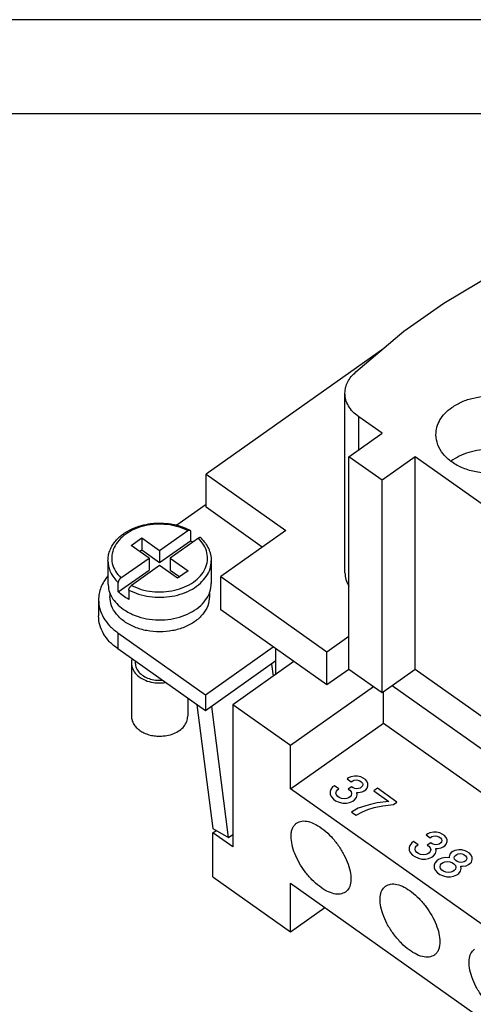
# Model space of a CAD drawing. Units: millimetres. Extents: x -887 to -677, y 665 to 962.
# Drawn here: x -791 to -766, y 910 to 962 of the extents above; entities that cross this region are included whole.
import ezdxf

# ---------------------------------------------------------------- set-up
doc = ezdxf.new("R2010")
doc.units = ezdxf.units.MM
doc.layers.add('1', color=7, linetype='Continuous')

# ---------------------------------------------------------------- blocks, each defined once
blk = doc.blocks.new('_formato_A4', base_point=(-782.275, 813.5))
at = {"layer": '1', "color": 7, "linetype": 'Continuous'}
for p, q in [((-677.275, 962), (-887.275, 962)), ((-682.275, 957), (-866.275, 957))]:
    blk.add_line(p, q, dxfattribs=at)
blk = doc.blocks.new('A4', base_point=(-792.995, 792.22))
at = {"layer": '1'}
blk.add_blockref('_formato_A4', (-782.275, 813.5), dxfattribs=at)
blk = doc.blocks.new('TOP', base_point=(-792.995, 792.22))
blk.add_blockref('A4', (-792.995, 792.22))
blk = doc.blocks.new('JNEF_24_N__2', base_point=(-786.4, 871.376))
at = {"color": 7, "linetype": 'Continuous'}
for p, q in [((-768.016, 946.924), (-763.042, 949.875)), ((-770.137, 945.424), (-768.016, 946.924)), ((-772.697, 943.267), (-770.137, 945.424)), ((-771.213, 944.517), (-780.673, 937.828)), ((-773.282, 932.585), (-773.282, 942.131)), ((-771.304, 939.999), (-772.55, 940.881)), ((-772.55, 939.118), (-772.55, 940.881)), ((-773.071, 938.749), (-771.304, 939.999)), ((-771.304, 937.499), (-773.071, 938.749)), ((-773.071, 929.203), (-773.071, 938.749)), ((-769.536, 938.749), (-771.304, 937.499)), ((-757.055, 929.924), (-769.536, 938.749)), ((-769.536, 927.436), (-769.536, 938.749)), ((-780.673, 937.828), (-776.43, 934.828)), ((-780.673, 936.061), (-780.673, 937.828)), ((-771.304, 926.186), (-771.304, 937.499)), ((-780.673, 936.211), (-782.231, 935.109)), ((-777.68, 933.945), (-780.673, 936.061)), ((-784.668, 934.036), (-784.102, 934.436)), ((-784.102, 934.436), (-784.102, 933.8)), ((-784.102, 934.436), (-783.148, 933.761)), ((-783.148, 933.761), (-781.65, 934.82)), ((-781.084, 934.42), (-782.582, 933.361)), ((-781.507, 934.78), (-781.507, 934.285)), ((-776.43, 934.828), (-779.895, 932.378)), ((-783.713, 933.361), (-784.668, 934.036)), ((-783.148, 933.125), (-781.507, 934.285)), ((-785.211, 932.302), (-783.713, 933.361)), ((-784.218, 933.718), (-784.102, 933.8)), ((-784.102, 933.8), (-783.148, 933.125)), ((-783.713, 933.361), (-783.713, 932.725)), ((-783.148, 933.761), (-783.148, 933.125)), ((-782.582, 933.361), (-781.627, 932.686)), ((-782.582, 933.361), (-782.582, 932.725)), ((-785.898, 933.22), (-785.898, 932.018)), ((-783.148, 932.961), (-784.646, 931.902)), ((-782.193, 932.286), (-783.148, 932.961)), ((-780.398, 933.22), (-780.398, 932.018)), ((-785.354, 931.564), (-783.713, 932.725)), ((-782.582, 932.725), (-782.077, 932.368)), ((-781.627, 932.686), (-782.193, 932.286)), ((-779.895, 932.378), (-774.238, 928.378)), ((-779.895, 930.611), (-779.895, 932.378)), ((-785.354, 931.564), (-785.354, 932.059)), ((-785.798, 931.498), (-785.798, 931.311)), ((-784.789, 931.659), (-784.789, 931.164)), ((-780.498, 931.498), (-780.498, 931.311)), ((-786.4, 931.136), (-786.4, 930.287)), ((-777.102, 928.636), (-779.895, 930.611)), ((-785.375, 929.386), (-780.708, 926.086)), ((-785.375, 929.386), (-785.375, 928.537)), ((-774.238, 928.378), (-773.071, 929.203)), ((-773.071, 927.436), (-773.071, 929.203)), ((-780.708, 926.086), (-777.102, 928.636)), ((-776.006, 927.861), (-777.102, 928.636)), ((-780.708, 925.237), (-785.375, 928.537)), ((-776.961, 927.186), (-776.961, 928.536)), ((-774.238, 926.611), (-774.238, 928.378)), ((-784.648, 927.775), (-784.648, 924.947)), ((-784.448, 927.881), (-784.448, 927.775)), ((-776.961, 927.887), (-780.708, 925.237)), ((-776.006, 927.861), (-779.259, 925.561)), ((-777.19, 927.725), (-777.108, 927.081)), ((-774.238, 926.611), (-776.006, 927.861)), ((-773.071, 927.436), (-774.238, 926.611)), ((-771.763, 926.511), (-773.071, 927.436)), ((-769.536, 927.436), (-770.773, 926.561)), ((-761.298, 921.611), (-769.536, 927.436)), ((-770.773, 926.561), (-771.304, 926.186)), ((-761.298, 919.861), (-770.773, 926.561)), ((-780.708, 926.086), (-780.708, 925.237)), ((-771.763, 926.511), (-776.183, 923.386)), ((-771.304, 926.186), (-771.763, 926.511)), ((-771.233, 924.588), (-771.233, 926.236)), ((-781.648, 925.901), (-781.648, 924.947)), ((-781.162, 925.558), (-780.322, 918.982)), ((-779.481, 918.506), (-780.372, 925.475)), ((-776.183, 923.386), (-779.259, 925.561)), ((-779.259, 925.561), (-779.259, 917.995)), ((-776.183, 921.088), (-771.233, 924.588)), ((-771.233, 924.588), (-761.298, 917.563)), ((-776.183, 921.088), (-776.183, 923.386)), ((-773.086, 921.675), (-773.165, 921.619)), ((-773.165, 921.619), (-772.947, 921.465)), ((-772.967, 921.731), (-773.086, 921.675)), ((-772.769, 921.759), (-772.967, 921.731)), ((-772.947, 921.465), (-772.868, 921.521)), ((-772.868, 921.521), (-772.789, 921.549)), ((-772.789, 921.549), (-772.69, 921.563)), ((-772.611, 921.759), (-772.769, 921.759)), ((-772.69, 921.563), (-772.591, 921.549)), ((-772.432, 921.717), (-772.611, 921.759)), ((-772.591, 921.549), (-772.492, 921.507)), ((-772.492, 921.507), (-772.413, 921.451)), ((-772.314, 921.661), (-772.432, 921.717)), ((-772.413, 921.451), (-772.353, 921.381)), ((-772.353, 921.381), (-772.333, 921.311)), ((-772.333, 921.311), (-772.353, 921.241)), ((-772.195, 921.577), (-772.314, 921.661)), ((-772.116, 921.493), (-772.195, 921.577)), ((-772.056, 921.367), (-772.116, 921.493)), ((-772.056, 921.255), (-772.056, 921.367)), ((-720.816, 881.938), (-776.183, 921.088)), ((-774.036, 921.059), (-774.076, 920.947)), ((-774.076, 920.947), (-774.076, 920.807)), ((-774.076, 920.807), (-774.016, 920.681)), ((-773.937, 921.185), (-774.036, 921.059)), ((-773.838, 921.255), (-773.937, 921.185)), ((-773.6, 921.087), (-773.838, 921.255)), ((-773.759, 920.863), (-773.739, 920.961)), ((-773.739, 920.765), (-773.759, 920.863)), ((-773.739, 920.961), (-773.68, 921.031)), ((-773.66, 920.681), (-773.739, 920.765)), ((-773.68, 921.031), (-773.6, 921.087)), ((-772.927, 921.199), (-773.105, 921.073)), ((-773.105, 921.073), (-773.026, 921.017)), ((-773.026, 921.017), (-772.947, 920.933)), ((-772.947, 920.933), (-772.927, 920.835)), ((-772.927, 920.835), (-772.947, 920.737)), ((-772.848, 921.143), (-772.927, 921.199)), ((-772.749, 921.101), (-772.848, 921.143)), ((-772.65, 921.087), (-772.749, 921.101)), ((-772.67, 920.625), (-772.63, 920.765)), ((-772.551, 921.101), (-772.65, 921.087)), ((-772.63, 920.765), (-772.65, 920.891)), ((-772.65, 920.891), (-772.571, 920.891)), ((-772.571, 920.891), (-772.373, 920.919)), ((-772.472, 921.129), (-772.551, 921.101)), ((-772.393, 921.185), (-772.472, 921.129)), ((-772.353, 921.241), (-772.393, 921.185)), ((-772.373, 920.919), (-772.254, 920.975)), ((-772.254, 920.975), (-772.175, 921.031)), ((-772.175, 921.031), (-772.096, 921.115)), ((-772.096, 921.115), (-772.056, 921.255)), ((-771.54, 921.114), (-771.738, 920.974)), ((-771.738, 920.974), (-770.946, 920.414)), ((-770.51, 920.386), (-771.54, 921.114)), ((-774.016, 920.681), (-773.897, 920.541)), ((-773.897, 920.541), (-773.779, 920.457)), ((-773.779, 920.457), (-773.581, 920.373)), ((-773.581, 920.625), (-773.66, 920.681)), ((-773.462, 920.569), (-773.581, 920.625)), ((-773.581, 920.373), (-773.402, 920.331)), ((-773.323, 920.555), (-773.462, 920.569)), ((-773.402, 920.331), (-773.204, 920.331)), ((-773.185, 920.569), (-773.323, 920.555)), ((-773.204, 920.331), (-773.046, 920.359)), ((-773.086, 920.611), (-773.185, 920.569)), ((-773.007, 920.667), (-773.086, 920.611)), ((-773.046, 920.359), (-772.868, 920.429)), ((-772.947, 920.737), (-773.007, 920.667)), ((-772.868, 920.429), (-772.769, 920.499)), ((-772.769, 920.499), (-772.67, 920.625)), ((-771.916, 920.26), (-772.174, 920.19)), ((-771.56, 920.344), (-771.916, 920.26)), ((-770.946, 920.414), (-771.56, 920.344)), ((-771.263, 920.19), (-770.689, 920.26)), ((-770.689, 920.26), (-770.51, 920.386)), ((-772.57, 920.05), (-772.926, 919.854)), ((-772.926, 919.854), (-772.688, 919.686)), ((-772.688, 919.686), (-772.352, 919.868)), ((-772.174, 920.19), (-772.57, 920.05)), ((-772.352, 919.868), (-772.055, 919.994)), ((-772.055, 919.994), (-771.718, 920.092)), ((-771.718, 920.092), (-771.263, 920.19)), ((-780.322, 918.982), (-779.481, 918.506)), ((-780.319, 918.745), (-780.134, 918.876)), ((-779.259, 917.995), (-780.319, 918.745)), ((-780.319, 916.411), (-780.319, 918.745)), ((-779.481, 918.506), (-779.259, 918.663)), ((-768.875, 918.697), (-768.954, 918.641)), ((-768.756, 918.753), (-768.875, 918.697)), ((-768.558, 918.781), (-768.756, 918.753)), ((-768.4, 918.781), (-768.558, 918.781)), ((-768.222, 918.739), (-768.4, 918.781)), ((-768.103, 918.683), (-768.222, 918.739)), ((-767.984, 918.599), (-768.103, 918.683)), ((-769.726, 918.207), (-769.825, 918.081)), ((-769.627, 918.277), (-769.726, 918.207)), ((-769.39, 918.109), (-769.627, 918.277)), ((-768.954, 918.641), (-768.736, 918.487)), ((-768.716, 918.221), (-768.895, 918.095)), ((-768.736, 918.487), (-768.657, 918.543)), ((-768.637, 918.165), (-768.716, 918.221)), ((-768.657, 918.543), (-768.578, 918.571)), ((-768.538, 918.123), (-768.637, 918.165)), ((-768.578, 918.571), (-768.479, 918.585)), ((-768.479, 918.585), (-768.38, 918.571)), ((-768.38, 918.571), (-768.281, 918.529)), ((-768.261, 918.151), (-768.34, 918.123)), ((-768.281, 918.529), (-768.202, 918.473)), ((-768.182, 918.207), (-768.261, 918.151)), ((-768.202, 918.473), (-768.142, 918.403)), ((-768.142, 918.263), (-768.182, 918.207)), ((-768.142, 918.403), (-768.123, 918.333)), ((-768.123, 918.333), (-768.142, 918.263)), ((-767.905, 918.515), (-767.984, 918.599)), ((-767.964, 918.053), (-767.885, 918.137)), ((-767.845, 918.389), (-767.905, 918.515)), ((-767.885, 918.137), (-767.845, 918.277)), ((-767.845, 918.277), (-767.845, 918.389)), ((-769.825, 918.081), (-769.865, 917.969)), ((-769.865, 917.969), (-769.865, 917.829)), ((-769.865, 917.829), (-769.805, 917.703)), ((-769.805, 917.703), (-769.687, 917.563)), ((-769.548, 917.885), (-769.528, 917.983)), ((-769.528, 917.787), (-769.548, 917.885)), ((-769.528, 917.983), (-769.469, 918.053)), ((-769.449, 917.703), (-769.528, 917.787)), ((-769.469, 918.053), (-769.39, 918.109)), ((-769.37, 917.647), (-769.449, 917.703)), ((-769.251, 917.591), (-769.37, 917.647)), ((-768.875, 917.633), (-768.974, 917.591)), ((-768.895, 918.095), (-768.815, 918.039)), ((-768.796, 917.689), (-768.875, 917.633)), ((-768.815, 918.039), (-768.736, 917.955)), ((-768.736, 917.759), (-768.796, 917.689)), ((-768.736, 917.955), (-768.716, 917.857)), ((-768.716, 917.857), (-768.736, 917.759)), ((-768.558, 917.521), (-768.459, 917.647)), ((-768.439, 918.109), (-768.538, 918.123)), ((-768.459, 917.647), (-768.419, 917.787)), ((-768.34, 918.123), (-768.439, 918.109)), ((-768.439, 917.913), (-768.36, 917.913)), ((-768.419, 917.787), (-768.439, 917.913)), ((-768.36, 917.913), (-768.162, 917.941)), ((-768.162, 917.941), (-768.043, 917.997)), ((-768.043, 917.997), (-767.964, 918.053)), ((-767.699, 917.614), (-767.739, 917.474)), ((-767.62, 917.698), (-767.699, 917.614)), ((-767.541, 917.754), (-767.62, 917.698)), ((-767.422, 917.81), (-767.541, 917.754)), ((-767.224, 917.838), (-767.422, 917.81)), ((-767.323, 917.6), (-767.244, 917.628)), ((-767.244, 917.628), (-767.145, 917.642)), ((-767.065, 917.838), (-767.224, 917.838)), ((-767.145, 917.642), (-767.046, 917.628)), ((-766.887, 917.796), (-767.065, 917.838)), ((-767.046, 917.628), (-766.947, 917.586)), ((-766.768, 917.74), (-766.887, 917.796)), ((-766.65, 917.656), (-766.768, 917.74)), ((-766.57, 917.572), (-766.65, 917.656)), ((-769.687, 917.563), (-769.568, 917.479)), ((-769.568, 917.479), (-769.37, 917.395)), ((-769.37, 917.395), (-769.192, 917.353)), ((-769.112, 917.577), (-769.251, 917.591)), ((-769.192, 917.353), (-768.994, 917.353)), ((-768.974, 917.591), (-769.112, 917.577)), ((-768.994, 917.353), (-768.835, 917.381)), ((-768.835, 917.381), (-768.657, 917.451)), ((-768.657, 917.451), (-768.558, 917.521)), ((-768.491, 917.138), (-768.531, 917.026)), ((-768.392, 917.264), (-768.491, 917.138)), ((-768.293, 917.334), (-768.392, 917.264)), ((-768.115, 917.404), (-768.293, 917.334)), ((-768.194, 917.04), (-768.135, 917.11)), ((-768.135, 917.11), (-768.055, 917.166)), ((-767.917, 917.432), (-768.115, 917.404)), ((-768.055, 917.166), (-767.956, 917.208)), ((-767.956, 917.208), (-767.818, 917.222)), ((-767.739, 917.418), (-767.917, 917.432)), ((-767.818, 917.222), (-767.679, 917.208)), ((-767.739, 917.474), (-767.739, 917.418)), ((-767.679, 917.208), (-767.56, 917.152)), ((-767.56, 917.152), (-767.481, 917.096)), ((-767.481, 917.096), (-767.402, 917.012)), ((-767.461, 917.418), (-767.442, 917.488)), ((-767.442, 917.348), (-767.461, 917.418)), ((-767.442, 917.488), (-767.402, 917.544)), ((-767.382, 917.278), (-767.442, 917.348)), ((-767.402, 917.544), (-767.323, 917.6)), ((-767.303, 917.222), (-767.382, 917.278)), ((-767.204, 917.18), (-767.303, 917.222)), ((-767.105, 917.166), (-767.204, 917.18)), ((-767.006, 917.18), (-767.105, 917.166)), ((-766.927, 917.208), (-767.006, 917.18)), ((-766.947, 917.586), (-766.867, 917.53)), ((-766.848, 917.264), (-766.927, 917.208)), ((-766.867, 917.53), (-766.808, 917.46)), ((-766.808, 917.32), (-766.848, 917.264)), ((-766.808, 917.46), (-766.788, 917.39)), ((-766.788, 917.39), (-766.808, 917.32)), ((-766.709, 917.054), (-766.63, 917.11)), ((-766.63, 917.11), (-766.551, 917.194)), ((-766.511, 917.446), (-766.57, 917.572)), ((-766.551, 917.194), (-766.511, 917.334)), ((-766.511, 917.334), (-766.511, 917.446)), ((-768.531, 917.026), (-768.531, 916.886)), ((-768.531, 916.886), (-768.471, 916.76)), ((-768.471, 916.76), (-768.352, 916.62)), ((-768.352, 916.62), (-768.234, 916.536)), ((-768.214, 916.942), (-768.194, 917.04)), ((-768.194, 916.844), (-768.214, 916.942)), ((-768.115, 916.76), (-768.194, 916.844)), ((-768.036, 916.704), (-768.115, 916.76)), ((-767.917, 916.648), (-768.036, 916.704)), ((-767.778, 916.634), (-767.917, 916.648)), ((-767.64, 916.648), (-767.778, 916.634)), ((-767.541, 916.69), (-767.64, 916.648)), ((-767.461, 916.746), (-767.541, 916.69)), ((-767.402, 916.816), (-767.461, 916.746)), ((-767.402, 917.012), (-767.382, 916.914)), ((-767.382, 916.914), (-767.402, 916.816)), ((-767.323, 916.508), (-767.224, 916.578)), ((-767.224, 916.578), (-767.125, 916.704)), ((-767.125, 916.704), (-767.085, 916.844)), ((-767.105, 916.97), (-767.026, 916.97)), ((-767.085, 916.844), (-767.105, 916.97)), ((-767.026, 916.97), (-766.828, 916.998)), ((-766.828, 916.998), (-766.709, 917.054)), ((-780.319, 916.411), (-776.183, 913.486)), ((-776.183, 916.067), (-720.816, 876.917)), ((-776.183, 913.486), (-776.183, 916.067)), ((-768.234, 916.536), (-768.036, 916.452)), ((-768.036, 916.452), (-767.857, 916.41)), ((-767.857, 916.41), (-767.659, 916.41)), ((-767.659, 916.41), (-767.501, 916.438)), ((-767.501, 916.438), (-767.323, 916.508)), ((-776.183, 913.486), (-774.358, 914.777))]:
    blk.add_line(p, q, dxfattribs=at)
for points, knots in [([(-773.282, 942.131), (-773.275, 942.234), (-773.259, 942.444), (-773.138, 942.745), (-772.953, 943.029), (-772.784, 943.186), (-772.697, 943.267)], [0, 0, 0, 0, 0.30931, 0.627606, 0.962136, 1.317368, 1.317368, 1.317368, 1.317368]), ([(-772.55, 940.881), (-772.658, 940.965), (-772.867, 941.13), (-773.099, 941.44), (-773.253, 941.777), (-773.273, 942.014), (-773.282, 942.131)], [0, 0, 0, 0, 0.410394, 0.793511, 1.154359, 1.502563, 1.502563, 1.502563, 1.502563]), ([(-767.591, 941.374), (-767.417, 941.481), (-767.056, 941.702), (-766.432, 941.894), (-765.768, 941.988), (-765.089, 941.969), (-764.435, 941.84), (-763.84, 941.608), (-763.333, 941.284), (-762.948, 940.881), (-762.69, 940.42), (-762.657, 940.087), (-762.641, 939.924)], [0, 0, 0, 0, 0.612924, 1.264084, 1.939283, 2.620737, 3.289779, 3.929513, 4.527568, 5.079013, 5.589117, 6.074482, 6.074482, 6.074482, 6.074482]), ([(-768.441, 939.924), (-768.43, 940.059), (-768.407, 940.335), (-768.229, 940.725), (-767.959, 941.086), (-767.717, 941.276), (-767.591, 941.374)], [0, 0, 0, 0, 0.403916, 0.8225, 1.266915, 1.742973, 1.742973, 1.742973, 1.742973]), ([(-762.641, 939.924), (-762.661, 939.744), (-762.703, 939.371), (-763.021, 938.866), (-763.49, 938.441), (-764.096, 938.12), (-764.794, 937.919), (-765.541, 937.851), (-766.287, 937.919), (-766.985, 938.12), (-767.592, 938.441), (-768.06, 938.866), (-768.379, 939.371), (-768.421, 939.744), (-768.441, 939.924)], [0, 0, 0, 0, 0.539857, 1.113033, 1.73974, 2.423062, 3.15187, 3.905691, 4.659511, 5.388319, 6.071641, 6.698349, 7.271524, 7.811381, 7.811381, 7.811381, 7.811381]), ([(-763.441, 938.51), (-763.586, 938.606), (-763.885, 938.802), (-764.402, 938.996), (-764.959, 939.119), (-765.541, 939.16), (-766.122, 939.119), (-766.679, 938.996), (-767.196, 938.802), (-767.495, 938.606), (-767.641, 938.51)], [0, 0, 0, 0, 0.520358, 1.070938, 1.643778, 2.228371, 2.812964, 3.385804, 3.936384, 4.456742, 4.456742, 4.456742, 4.456742]), ([(-785.898, 933.22), (-785.893, 933.307), (-785.884, 933.482), (-785.811, 933.741), (-785.695, 933.994), (-785.538, 934.225), (-785.36, 934.421), (-785.2, 934.56), (-785.063, 934.662), (-784.943, 934.742), (-784.813, 934.818), (-784.634, 934.911), (-784.401, 935.01), (-784.154, 935.088), (-783.949, 935.138), (-783.784, 935.17), (-783.622, 935.194), (-783.338, 935.224), (-782.937, 935.229), (-782.504, 935.175), (-782.178, 935.098), (-781.955, 935.028), (-781.745, 934.948), (-781.61, 934.882), (-781.538, 934.847)], [0, 0, 0, 0, 0.260319, 0.524826, 0.802463, 1.090925, 1.36138, 1.593121, 1.72541, 1.874295, 2.02474, 2.177644, 2.477124, 2.783916, 2.95477, 3.109836, 3.286505, 3.445948, 3.966897, 4.484322, 4.750489, 4.973393, 5.184, 5.424062, 5.424062, 5.424062, 5.424062]), ([(-781.65, 934.82), (-781.822, 934.896), (-782.174, 935.051), (-782.752, 935.158), (-783.347, 935.176), (-783.933, 935.094), (-784.477, 934.919), (-784.951, 934.66), (-785.329, 934.327), (-785.59, 933.937), (-785.714, 933.508), (-785.688, 933.07), (-785.521, 932.647), (-785.317, 932.42), (-785.211, 932.302)], [0, 0, 0, 0, 0.562407, 1.150549, 1.749579, 2.343096, 2.91548, 3.454261, 3.952638, 4.412031, 4.843773, 5.267834, 5.706872, 6.178425, 6.178425, 6.178425, 6.178425]), ([(-784.646, 931.902), (-784.474, 931.826), (-784.122, 931.671), (-783.543, 931.565), (-782.948, 931.547), (-782.363, 931.629), (-781.819, 931.803), (-781.345, 932.063), (-780.967, 932.395), (-780.706, 932.785), (-780.581, 933.214), (-780.607, 933.652), (-780.775, 934.075), (-780.979, 934.303), (-781.084, 934.42)], [0, 0, 0, 0, 0.562407, 1.150549, 1.749579, 2.343096, 2.91548, 3.454261, 3.952638, 4.412031, 4.843773, 5.267834, 5.706872, 6.178425, 6.178425, 6.178425, 6.178425]), ([(-781.65, 934.82), (-781.645, 934.824), (-781.634, 934.831), (-781.619, 934.839), (-781.604, 934.846), (-781.589, 934.85), (-781.575, 934.853), (-781.562, 934.853), (-781.549, 934.851), (-781.542, 934.848), (-781.538, 934.847)], [0, 0, 0, 0, 0.0190173, 0.0368986, 0.0519807, 0.0689273, 0.0818289, 0.0962597, 0.1083944, 0.1198847, 0.1198847, 0.1198847, 0.1198847]), ([(-781.538, 934.847), (-781.536, 934.845), (-781.531, 934.842), (-781.525, 934.836), (-781.519, 934.829), (-781.512, 934.818), (-781.508, 934.801), (-781.507, 934.787), (-781.507, 934.78)], [0, 0, 0, 0, 0.00850596, 0.01704284, 0.02575724, 0.03484006, 0.05783251, 0.07716039, 0.07716039, 0.07716039, 0.07716039]), ([(-780.961, 934.438), (-780.964, 934.441), (-780.971, 934.446), (-780.984, 934.452), (-780.999, 934.453), (-781.014, 934.452), (-781.03, 934.449), (-781.048, 934.442), (-781.066, 934.432), (-781.078, 934.425), (-781.084, 934.42)], [0, 0, 0, 0, 0.0115223, 0.0263232, 0.042185, 0.0560178, 0.0709893, 0.0916899, 0.1120234, 0.1338931, 0.1338931, 0.1338931, 0.1338931]), ([(-780.961, 934.438), (-780.875, 934.348), (-780.706, 934.17), (-780.556, 933.909), (-780.473, 933.697), (-780.429, 933.536), (-780.402, 933.377), (-780.399, 933.269), (-780.398, 933.22)], [0, 0, 0, 0, 0.375011, 0.731063, 0.895846, 1.057895, 1.230215, 1.378987, 1.378987, 1.378987, 1.378987]), ([(-781.507, 934.285), (-781.485, 934.274), (-781.441, 934.25), (-781.399, 934.225), (-781.378, 934.213)], [0, 0, 0, 0, 0.0743455, 0.1480231, 0.1480231, 0.1480231, 0.1480231]), ([(-785.898, 933.22), (-785.891, 933.116), (-785.877, 932.905), (-785.765, 932.6), (-785.594, 932.31), (-785.436, 932.144), (-785.354, 932.059)], [0, 0, 0, 0, 0.311505, 0.630659, 0.963852, 1.315396, 1.315396, 1.315396, 1.315396]), ([(-784.789, 931.659), (-784.616, 931.581), (-784.264, 931.42), (-783.684, 931.298), (-783.083, 931.26), (-782.484, 931.317), (-781.916, 931.464), (-781.406, 931.695), (-780.977, 932), (-780.653, 932.367), (-780.439, 932.78), (-780.411, 933.075), (-780.398, 933.22)], [0, 0, 0, 0, 0.56665, 1.159134, 1.764566, 2.368421, 2.956371, 3.516124, 4.039359, 4.523762, 4.974824, 5.406337, 5.406337, 5.406337, 5.406337]), ([(-785.898, 932.413), (-785.974, 932.316), (-786.122, 932.126), (-786.279, 931.806), (-786.381, 931.474), (-786.394, 931.248), (-786.4, 931.136)], [0, 0, 0, 0, 0.368764, 0.72222, 1.064389, 1.400551, 1.400551, 1.400551, 1.400551]), ([(-785.211, 932.302), (-785.216, 932.299), (-785.225, 932.292), (-785.239, 932.28), (-785.253, 932.267), (-785.266, 932.253), (-785.279, 932.238), (-785.29, 932.223), (-785.302, 932.207), (-785.312, 932.191), (-785.322, 932.173), (-785.33, 932.156), (-785.337, 932.139), (-785.344, 932.122), (-785.348, 932.105), (-785.352, 932.09), (-785.354, 932.075), (-785.354, 932.065), (-785.354, 932.059)], [0, 0, 0, 0, 0.0159539, 0.0356258, 0.0527425, 0.0735428, 0.0930455, 0.1127169, 0.1307858, 0.1521286, 0.1698895, 0.1905643, 0.209125, 0.2270387, 0.2442026, 0.2605191, 0.2746543, 0.2904032, 0.2904032, 0.2904032, 0.2904032]), ([(-773.282, 932.585), (-773.272, 932.461), (-773.253, 932.21), (-773.133, 931.988), (-773.071, 931.874)], [0, 0, 0, 0, 0.3667268, 0.7481221, 0.7481221, 0.7481221, 0.7481221]), ([(-785.898, 932.018), (-785.887, 931.89), (-785.866, 931.629), (-785.697, 931.259), (-785.441, 930.917), (-785.211, 930.736), (-785.092, 930.643)], [0, 0, 0, 0, 0.383024, 0.779957, 1.201385, 1.652819, 1.652819, 1.652819, 1.652819]), ([(-785.092, 930.643), (-784.926, 930.541), (-784.585, 930.332), (-783.993, 930.15), (-783.363, 930.061), (-782.719, 930.079), (-782.099, 930.201), (-781.535, 930.421), (-781.054, 930.729), (-780.689, 931.11), (-780.445, 931.548), (-780.413, 931.864), (-780.398, 932.018)], [0, 0, 0, 0, 0.581221, 1.1987, 1.838976, 2.485182, 3.119618, 3.726263, 4.293383, 4.816305, 5.300024, 5.760284, 5.760284, 5.760284, 5.760284]), ([(-784.789, 931.659), (-784.789, 931.664), (-784.788, 931.674), (-784.786, 931.689), (-784.783, 931.705), (-784.776, 931.728), (-784.765, 931.756), (-784.747, 931.79), (-784.725, 931.823), (-784.705, 931.849), (-784.687, 931.867), (-784.673, 931.88), (-784.66, 931.892), (-784.65, 931.899), (-784.646, 931.902)], [0, 0, 0, 0, 0.0131553, 0.0298675, 0.0461914, 0.0633638, 0.0997607, 0.1382459, 0.1775822, 0.2168095, 0.2375966, 0.2547044, 0.2728657, 0.2903517, 0.2903517, 0.2903517, 0.2903517]), ([(-780.498, 931.311), (-780.516, 931.145), (-780.554, 930.805), (-780.845, 930.343), (-781.273, 929.955), (-781.828, 929.662), (-782.465, 929.478), (-783.148, 929.416), (-783.83, 929.478), (-784.468, 929.662), (-785.022, 929.955), (-785.45, 930.343), (-785.741, 930.805), (-785.779, 931.145), (-785.798, 931.311)], [0, 0, 0, 0, 0.493318, 1.017081, 1.589762, 2.214177, 2.880157, 3.568993, 4.257829, 4.923809, 5.548224, 6.120905, 6.644668, 7.137986, 7.137986, 7.137986, 7.137986]), ([(-784.789, 931.164), (-784.892, 931.223), (-785.095, 931.337), (-785.269, 931.49), (-785.354, 931.564)], [0, 0, 0, 0, 0.3556554, 0.6944655, 0.6944655, 0.6944655, 0.6944655]), ([(-786.4, 931.136), (-786.387, 930.973), (-786.36, 930.641), (-786.144, 930.169), (-785.819, 929.734), (-785.526, 929.504), (-785.375, 929.386)], [0, 0, 0, 0, 0.487485, 0.992673, 1.529036, 2.103588, 2.103588, 2.103588, 2.103588]), ([(-785.375, 928.537), (-785.526, 928.656), (-785.819, 928.886), (-786.144, 929.321), (-786.36, 929.792), (-786.387, 930.124), (-786.4, 930.287)], [0, 0, 0, 0, 0.574552, 1.110915, 1.616103, 2.103588, 2.103588, 2.103588, 2.103588]), ([(-784.614, 927.999), (-784.624, 927.962), (-784.643, 927.889), (-784.646, 927.813), (-784.648, 927.775)], [0, 0, 0, 0, 0.1140999, 0.2269473, 0.2269473, 0.2269473, 0.2269473]), ([(-784.648, 927.775), (-784.634, 927.669), (-784.606, 927.448), (-784.393, 927.158), (-784.088, 926.929), (-783.703, 926.775), (-783.273, 926.699), (-782.979, 926.725), (-782.831, 926.738)], [0, 0, 0, 0, 0.317526, 0.659587, 1.038822, 1.453627, 1.89186, 2.335612, 2.335612, 2.335612, 2.335612]), ([(-784.448, 927.775), (-784.437, 927.688), (-784.416, 927.509), (-784.252, 927.269), (-784.015, 927.074), (-783.711, 926.934), (-783.366, 926.854), (-783.127, 926.859), (-783.005, 926.861)], [0, 0, 0, 0, 0.259123, 0.536284, 0.841588, 1.175216, 1.529588, 1.89244, 1.89244, 1.89244, 1.89244]), ([(-784.648, 924.947), (-784.642, 924.877), (-784.63, 924.735), (-784.538, 924.533), (-784.398, 924.346), (-784.273, 924.248), (-784.208, 924.197)], [0, 0, 0, 0, 0.2089222, 0.4254312, 0.6553011, 0.9015377, 0.9015377, 0.9015377, 0.9015377]), ([(-783.148, 923.886), (-783.018, 923.893), (-782.762, 923.906), (-782.4, 924.014), (-782.087, 924.179), (-781.844, 924.399), (-781.68, 924.66), (-781.658, 924.853), (-781.648, 924.947)], [0, 0, 0, 0, 0.389907, 0.766877, 1.120319, 1.444478, 1.740948, 2.020185, 2.020185, 2.020185, 2.020185]), ([(-784.208, 924.197), (-784.134, 924.15), (-783.981, 924.054), (-783.72, 923.96), (-783.44, 923.897), (-783.246, 923.89), (-783.148, 923.886)], [0, 0, 0, 0, 0.262806, 0.540041, 0.827831, 1.121175, 1.121175, 1.121175, 1.121175]), ([(-776.147, 918.552), (-776.144, 918.63), (-776.138, 918.776), (-776.082, 918.977), (-775.992, 919.148), (-775.9, 919.226), (-775.855, 919.264)], [0, 0, 0, 0, 0.2313142, 0.4375657, 0.6235788, 0.7980373, 0.7980373, 0.7980373, 0.7980373]), ([(-775.855, 919.264), (-775.763, 919.309), (-775.563, 919.405), (-775.191, 919.352), (-774.797, 919.189), (-774.387, 918.907), (-773.989, 918.532), (-773.628, 918.084), (-773.326, 917.594), (-773.105, 917.094), (-772.976, 916.613), (-772.953, 916.188), (-773.028, 915.819), (-773.185, 915.662), (-773.257, 915.59)], [0, 0, 0, 0, 0.301096, 0.653435, 1.080215, 1.579325, 2.133498, 2.717101, 3.300704, 3.854877, 4.353986, 4.780766, 5.133106, 5.434202, 5.434202, 5.434202, 5.434202]), ([(-773.257, 915.59), (-773.346, 915.547), (-773.537, 915.454), (-773.893, 915.496), (-774.271, 915.643), (-774.667, 915.902), (-775.054, 916.251), (-775.412, 916.672), (-775.719, 917.139), (-775.953, 917.623), (-776.112, 918.095), (-776.136, 918.407), (-776.147, 918.552)], [0, 0, 0, 0, 0.290101, 0.626719, 1.032102, 1.505892, 2.033825, 2.593727, 3.159516, 3.704438, 4.204188, 4.640466, 4.640466, 4.640466, 4.640466]), ([(-771.118, 915.914), (-771.029, 915.958), (-770.838, 916.051), (-770.482, 916.009), (-770.104, 915.862), (-769.709, 915.603), (-769.321, 915.254), (-768.963, 914.832), (-768.656, 914.366), (-768.422, 913.882), (-768.263, 913.41), (-768.239, 913.098), (-768.228, 912.952)], [0, 0, 0, 0, 0.290101, 0.626719, 1.032102, 1.505892, 2.033825, 2.593727, 3.159516, 3.704438, 4.204188, 4.640466, 4.640466, 4.640466, 4.640466]), ([(-768.52, 912.24), (-768.612, 912.196), (-768.812, 912.1), (-769.185, 912.153), (-769.578, 912.316), (-769.988, 912.597), (-770.386, 912.973), (-770.748, 913.421), (-771.049, 913.911), (-771.27, 914.411), (-771.399, 914.891), (-771.422, 915.317), (-771.347, 915.686), (-771.19, 915.842), (-771.118, 915.914)], [0, 0, 0, 0, 0.301096, 0.653435, 1.080215, 1.579325, 2.133498, 2.717101, 3.300704, 3.854877, 4.353986, 4.780766, 5.133106, 5.434202, 5.434202, 5.434202, 5.434202]), ([(-768.228, 912.952), (-768.231, 912.875), (-768.237, 912.729), (-768.293, 912.527), (-768.383, 912.357), (-768.475, 912.278), (-768.52, 912.24)], [0, 0, 0, 0, 0.2313142, 0.4375657, 0.6235788, 0.7980373, 0.7980373, 0.7980373, 0.7980373]), ([(-763.782, 908.89), (-763.874, 908.846), (-764.074, 908.75), (-764.447, 908.803), (-764.84, 908.966), (-765.25, 909.247), (-765.648, 909.623), (-766.01, 910.071), (-766.311, 910.561), (-766.533, 911.061), (-766.662, 911.541), (-766.684, 911.967), (-766.61, 912.336), (-766.453, 912.492), (-766.38, 912.564)], [0, 0, 0, 0, 0.301096, 0.653435, 1.080215, 1.579325, 2.133498, 2.717101, 3.300704, 3.854877, 4.353986, 4.780766, 5.133106, 5.434202, 5.434202, 5.434202, 5.434202])]:
    blk.add_open_spline(points, degree=3, knots=knots, dxfattribs=at)
blk = doc.blocks.new('Assonometria1', base_point=(-736.832, 911))
blk.add_blockref('JNEF_24_N__2', (-786.4, 871.376))

msp = doc.modelspace()

# ---------------------------------------------------------------- block references
for name, p in [('TOP', (-792.995, 792.22)), ('Assonometria1', (-736.832, 911))]:
    msp.add_blockref(name, p)

doc.saveas('drawing.dxf')
